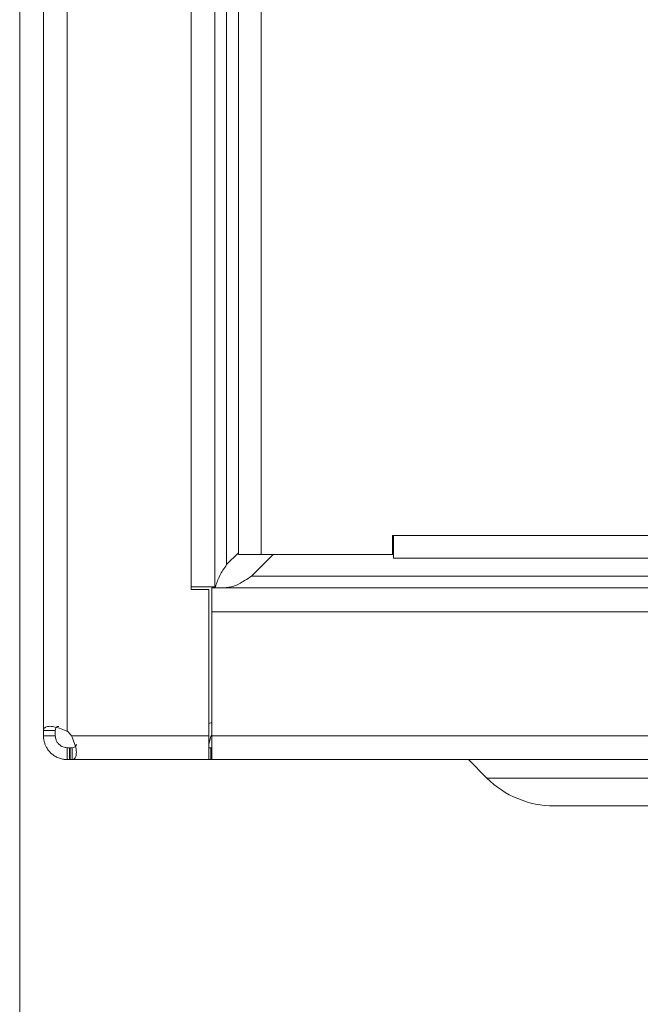
# Model space of a CAD drawing. Units: millimetres. Extents: x 11 to 415, y 5 to 292.
# Drawn here: x 73 to 79, y 118 to 127 of the extents above; entities that cross this region are included whole.
import ezdxf

# ---------------------------------------------------------------- set-up
doc = ezdxf.new("R2010")
doc.units = ezdxf.units.MM
doc.styles.add('SLDTEXTSTYLE0', font='TXT', dxfattribs={"width": 0.75})
doc.dimstyles.new('SLDDIMSTYLE0', dxfattribs={"dimtxt": 3.5, "dimasz": 3.302, "dimexe": 0, "dimexo": 0.0625, "dimgap": 0.875, "dimtad": 1, "dimlfac": 10, "dimrnd": 1e-09, "dimzin": 12, "dimdsep": 46, "dimtxsty": 'SLDTEXTSTYLE0', "dimsah": 1, "dimcen": 0.09, "dimadec": 0, "dimazin": 3, "dimtfac": 1, "dimtofl": 0, "dimtmove": 0, "dimatfit": 3, "dimfxl": 1, "dimfrac": 2, "dimtolj": 1, "dimtzin": 12, "dimarcsym": 0})

# ---------------------------------------------------------------- blocks, each defined once
blk = doc.blocks.new('_D_2')
at = {"color": 7, "linetype": 'Continuous', "lineweight": 0}
for p, q in [((73.2935, 148.9005), (73.2935, 101.6205)), ((153.7279, 148.9005), (153.7279, 101.6205)), ((73.2935, 102.6205), (153.7279, 102.6205))]:
    blk.add_line(p, q, dxfattribs=at)
for points in [[(73.2935, 102.6205), (76.5955, 102.1125), (76.5955, 103.1285)], [(153.7279, 102.6205), (150.4259, 103.1285), (150.4259, 102.1125)]]:
    blk.add_solid(points, dxfattribs=at)
at = {"color": 7, "linetype": 'Continuous', "lineweight": 0, "insert": (108.4639, 107.1322), "char_height": 3.5, "attachment_point": 1, "style": 'SLDTEXTSTYLE0'}
blk.add_mtext('804,34', dxfattribs=at)

msp = doc.modelspace()

# ---------------------------------------------------------------- linework, layer by layer
at = {"color": 7, "linetype": 'Continuous', "lineweight": 15}
for p, q in [((73.4935, 245.4254), (73.4935, 120.7556)), ((73.6935, 120.7483), (73.6935, 245.4326)), ((74.7357, 244.2155), (74.7357, 121.9655)), ((74.9357, 121.9655), (74.9357, 244.2155)), ((75.0357, 244.0299), (75.0357, 122.1511)), ((75.1357, 243.9455), (75.1357, 122.2355)), ((75.3257, 243.9455), (75.3257, 122.2355)), ((76.4407, 122.3955), (76.4307, 122.3955)), ((76.4307, 122.3955), (76.4307, 122.2355)), ((76.4407, 122.3955), (100.1357, 122.3955)), ((76.4407, 122.2055), (76.4407, 122.3955)), ((75.0357, 122.1511), (75.1357, 122.2511)), ((75.3257, 122.2355), (75.1357, 122.2355)), ((75.4269, 122.2355), (75.2463, 122.0549)), ((75.3257, 122.2355), (76.4307, 122.2355)), ((76.4407, 122.2355), (76.4307, 122.2355)), ((76.4407, 122.2055), (100.1357, 122.2055)), ((75.2463, 122.0549), (151.7751, 122.0549)), ((74.7357, 121.9405), (74.7357, 121.9655)), ((74.7357, 121.9655), (74.9357, 121.9655)), ((74.8857, 121.9405), (74.7357, 121.9405)), ((74.8857, 120.7105), (74.8857, 121.9405)), ((74.9107, 121.9549), (74.9107, 121.7549)), ((152.1107, 121.9549), (74.9107, 121.9549)), ((74.9412, 121.9655), (74.9357, 121.9655)), ((74.9107, 121.7549), (152.1107, 121.7549)), ((74.9107, 121.7549), (74.9107, 120.7105)), ((73.5935, 120.7556), (73.4935, 120.7556)), ((73.5935, 120.7105), (73.4935, 120.7105)), ((74.8857, 120.7105), (73.7307, 120.7105)), ((74.8857, 120.5105), (74.8857, 120.7105)), ((74.9023, 120.705), (74.8872, 120.6394)), ((152.1107, 120.7105), (74.9107, 120.7105)), ((74.9107, 120.7105), (74.9107, 120.5105)), ((73.6935, 120.6105), (73.6935, 120.5105)), ((73.7121, 120.6105), (73.7121, 120.5105)), ((73.7121, 120.6105), (73.7164, 120.6105)), ((73.7164, 120.6105), (73.7164, 120.5105)), ((73.7164, 120.6105), (73.7187, 120.6105)), ((73.7187, 120.5105), (73.7187, 120.6105)), ((73.7339, 120.5105), (73.7339, 120.6105)), ((74.8857, 120.6397), (74.8872, 120.6394)), ((74.8872, 120.6394), (74.8857, 120.6329)), ((74.8857, 120.6105), (74.9029, 120.6105)), ((74.9029, 120.5105), (74.9029, 120.6105)), ((74.9029, 120.6105), (74.9107, 120.6105)), ((73.7121, 120.5105), (73.7164, 120.5105)), ((73.7164, 120.5105), (73.7187, 120.5105)), ((73.7339, 120.5105), (74.8857, 120.5105)), ((74.762, 120.5105), (73.7339, 120.5105)), ((74.9029, 120.5105), (74.8857, 120.5105)), ((74.9107, 120.5105), (74.9029, 120.5105)), ((74.9107, 120.5105), (152.1107, 120.5105)), ((77.0707, 120.5105), (77.2264, 120.3548)), ((77.2264, 120.3548), (78.8607, 120.3548)), ((78.8607, 120.1205), (77.7921, 120.1205))]:
    msp.add_line(p, q, dxfattribs=at)
at = {"color": 8, "linetype": 'Continuous', "lineweight": 15}
msp.add_line((74.9045, 120.7105), (74.9107, 120.7105), dxfattribs=at)
at = {"color": 7, "linetype": 'Continuous', "lineweight": 15, "flags": 128}
for points in [[(73.4935, 120.7556), (73.4935, 120.7509), (73.4935, 120.7459), (73.4935, 120.7406), (73.4935, 120.735), (73.4935, 120.7292), (73.4935, 120.7232), (73.4935, 120.717), (73.4935, 120.7105)], [(73.5935, 120.7556), (73.5935, 120.7509), (73.5935, 120.7459), (73.5935, 120.7406), (73.5935, 120.735), (73.5935, 120.7292), (73.5935, 120.7232), (73.5935, 120.717), (73.5935, 120.7105)], [(74.8857, 120.8149), (74.9018, 120.8188), (74.9107, 120.82)], [(73.6935, 120.6105), (73.6959, 120.6105), (73.6983, 120.6105), (73.7007, 120.6105), (73.703, 120.6105), (73.7053, 120.6105), (73.7076, 120.6105), (73.7098, 120.6105), (73.7121, 120.6105)], [(73.7187, 120.6105), (73.7207, 120.6105), (73.7227, 120.6105), (73.7247, 120.6105), (73.7266, 120.6105), (73.7285, 120.6105), (73.7303, 120.6105), (73.7321, 120.6105), (73.7339, 120.6105)], [(73.7121, 120.5105), (73.7098, 120.5105), (73.7076, 120.5105), (73.7053, 120.5105), (73.703, 120.5105), (73.7007, 120.5105), (73.6983, 120.5105), (73.6959, 120.5105), (73.6935, 120.5105)], [(73.7187, 120.5105), (73.7207, 120.5105), (73.7227, 120.5105), (73.7247, 120.5105), (73.7266, 120.5105), (73.7285, 120.5105), (73.7303, 120.5105), (73.7321, 120.5105), (73.7339, 120.5105)]]:
    msp.add_lwpolyline(points, dxfattribs=at)
at = {"color": 7, "linetype": 'Continuous', "lineweight": 15}
for centre, radius, start, end in [((73.5707, 120.5905), 0.2, 36.87734, 52.11032), ((74.9218, 120.7005), 0.02, 123.79649, 167), ((77.7921, 120.9205), 0.8, 225, 270)]:
    msp.add_arc(centre, radius, start, end, dxfattribs=at)
msp.add_open_spline([(75.0357, 122.1511), (75.0146, 122.1202), (74.9723, 122.0583), (74.9516, 121.9964), (74.9412, 121.9655)], degree=3, dxfattribs=at)
for points, knots in [([(75.0107, 121.9549), (75.0389, 121.958), (75.0976, 121.9646), (75.1763, 122.0085), (75.2266, 122.0418), (75.2463, 122.0549)], [0, 0, 0, 0, 0.358805, 0.747995, 1, 1, 1, 1]), ([(73.4935, 120.7556), (73.4956, 120.7639), (73.4996, 120.7803), (73.5331, 120.7921), (73.579, 120.7891), (73.6308, 120.7741), (73.6695, 120.7591), (73.6909, 120.7495), (73.6935, 120.7483)], [0, 0, 0, 0, 0.216766, 0.430465, 0.616595, 0.782609, 0.973903, 1, 1, 1, 1]), ([(73.5935, 120.7556), (73.5946, 120.7646), (73.5964, 120.7782), (73.6086, 120.789), (73.6178, 120.7898), (73.6217, 120.7901)], [0, 0, 0, 0, 0.518585, 0.795404, 1, 1, 1, 1]), ([(73.6935, 120.5105), (73.6827, 120.511), (73.6608, 120.512), (73.6281, 120.5205), (73.5964, 120.5345), (73.5688, 120.553), (73.5453, 120.575), (73.5274, 120.598), (73.5135, 120.6221), (73.5031, 120.6473), (73.496, 120.6748), (73.4937, 120.6964), (73.4935, 120.7083), (73.4935, 120.7105)], [0, 0, 0, 0, 0.1076242, 0.2184192, 0.3240538, 0.4337518, 0.5251753, 0.6200043, 0.7020581, 0.7859172, 0.8805884, 0.9773758, 1, 1, 1, 1]), ([(73.6935, 120.6105), (73.6878, 120.6108), (73.6762, 120.6113), (73.6604, 120.6157), (73.6475, 120.6215), (73.6383, 120.6269), (73.63, 120.6331), (73.6227, 120.6397), (73.616, 120.6471), (73.6096, 120.6557), (73.6039, 120.6656), (73.5983, 120.6786), (73.5943, 120.6939), (73.5938, 120.7049), (73.5935, 120.7105)], [0, 0, 0, 0, 0.1243295, 0.2529712, 0.3189043, 0.3862862, 0.4409156, 0.4969715, 0.5516972, 0.6082546, 0.6824319, 0.7586401, 0.8775269, 1, 1, 1, 1]), ([(73.7307, 120.7105), (73.7399, 120.6883), (73.7583, 120.6444), (73.772, 120.5846), (73.7698, 120.5427), (73.7563, 120.5158), (73.7419, 120.5124), (73.7339, 120.5105)], [0, 0, 0, 0, 0.22118, 0.438572, 0.624481, 0.790731, 1, 1, 1, 1]), ([(73.7705, 120.6392), (73.7699, 120.6351), (73.7687, 120.6252), (73.7562, 120.6132), (73.7424, 120.6115), (73.7339, 120.6105)], [0, 0, 0, 0, 0.2108065, 0.5124738, 1, 1, 1, 1])]:
    msp.add_open_spline(points, degree=3, knots=knots, dxfattribs=at)

# ---------------------------------------------------------------- dimensions: what is measured, and where the dimension line sits
at = {"color": 7, "linetype": 'Continuous', "lineweight": 0}
dim = msp.add_linear_dim(base=(153.7279, 102.6205), p1=(73.2935, 149.9005), p2=(153.7279, 149.9005), dimstyle='SLDDIMSTYLE0', dxfattribs=at)
dim.commit()
dim.dimension.update_dxf_attribs({"geometry": '_D_2', "text_midpoint": (115.5757, 102.6205), "dimtype": 160})

doc.saveas('drawing.dxf')
